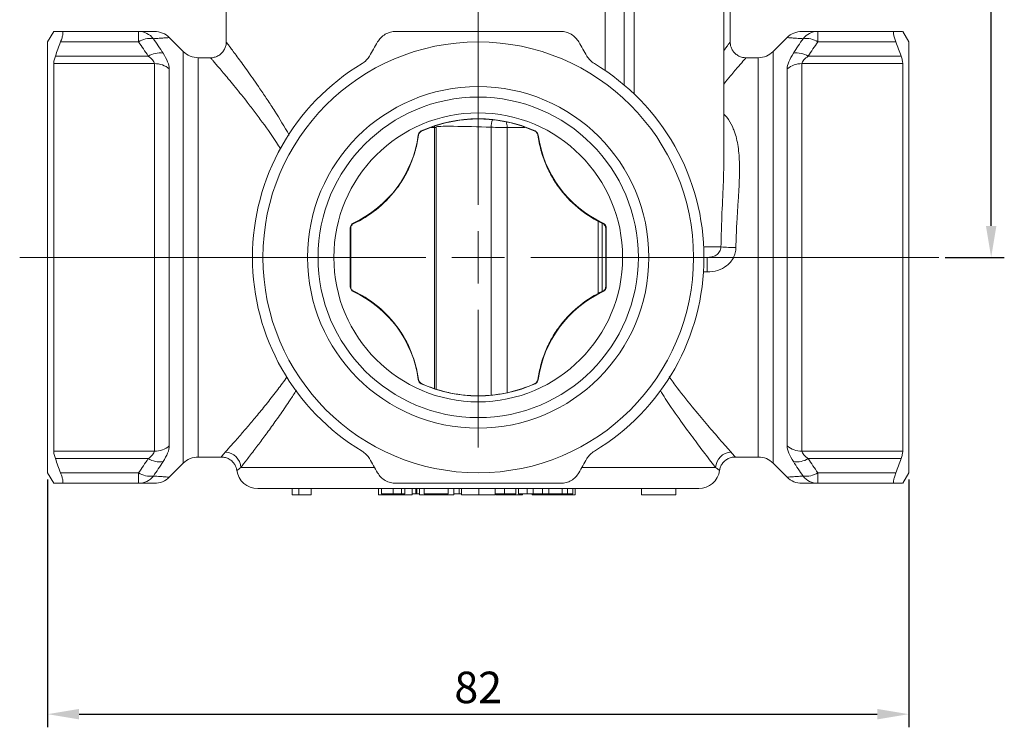
# Model space of a CAD drawing. Units: millimetres. Extents: x 874 to 1468, y -218 to 623.
# Drawn here: x 1000 to 1094, y 415 to 482 of the extents above; entities that cross this region are included whole.
import ezdxf

# ---------------------------------------------------------------- set-up
doc = ezdxf.new("R2010")
doc.units = ezdxf.units.MM
doc.layers.add('osie', color=7, linetype='Continuous')
doc.layers.add('wymiary', color=3, linetype='Continuous')
doc.styles.get("Standard").update_dxf_attribs({"font": 'arial.ttf'})
doc.dimstyles.new('Afriso', dxfattribs={"dimtxt": 3, "dimasz": 3, "dimexe": 1.25, "dimexo": 0.625, "dimtad": 1, "dimdec": 0, "dimtxsty": 'Standard', "dimcen": 2.5, "dimadec": 0, "dimazin": 0, "dimtfac": 1, "dimtdec": 0, "dimtmove": 0, "dimatfit": 3, "dimfxl": 1, "dimarcsym": 0})

# ---------------------------------------------------------------- blocks, each defined once
blk = doc.blocks.new('SW_CENTERMARKSYMBOL_0')
at = {"color": 0, "linetype": 'Continuous', "lineweight": 0}
for p, q in [((0, 2.5), (0, 28.793)), ((0, 0), (0, 1.25)), ((-2.5, 0), (-21.832, 0)), ((0, 0), (-1.25, 0)), ((0, 0), (0, -1.25)), ((0, 0), (1.25, 0)), ((2.5, 0), (21.927, 0)), ((0, -2.5), (0, -9.05))]:
    blk.add_line(p, q, dxfattribs=at)
blk = doc.blocks.new('*D23')
at = {"layer": 'Defpoints', "color": 0, "transparency": 16777216}
for p in [(1064.226, 526.295), (1092.302, 526.295), (1087.307, 459.345)]:
    blk.add_point(p, dxfattribs=at)
at = {"layer": 'wymiary', "color": 0, "lineweight": -2, "transparency": 16777216}
for p, q in [((1064.851, 526.295), (1093.552, 526.295)), ((1092.302, 462.345), (1092.302, 523.295)), ((1087.932, 459.345), (1093.552, 459.345))]:
    blk.add_line(p, q, dxfattribs=at)
at = {"layer": 'wymiary', "color": 0, "transparency": 16777216}
for points in [[(1091.802, 523.295), (1092.802, 523.295), (1092.302, 526.295)], [(1091.802, 462.345), (1092.802, 462.345), (1092.302, 459.345)]]:
    blk.add_solid(points, dxfattribs=at)
at = {"layer": 'wymiary', "color": 0, "transparency": 16777216, "insert": (1090.145, 492.82), "char_height": 3, "attachment_point": 5, "rotation": 90}
blk.add_mtext('67', dxfattribs=at)
blk = doc.blocks.new('*D24')
at = {"layer": 'Defpoints', "color": 0, "transparency": 16777216}
for p in [(1002.453, 438.845), (1084.453, 438.845), (1084.453, 415.877)]:
    blk.add_point(p, dxfattribs=at)
at = {"layer": 'wymiary', "color": 0, "lineweight": -2, "transparency": 16777216}
for p, q in [((1002.453, 438.22), (1002.453, 414.627)), ((1084.453, 438.22), (1084.453, 414.627)), ((1005.453, 415.877), (1081.453, 415.877))]:
    blk.add_line(p, q, dxfattribs=at)
at = {"layer": 'wymiary', "color": 0, "transparency": 16777216}
for points in [[(1005.453, 416.377), (1005.453, 415.377), (1002.453, 415.877)], [(1081.453, 416.377), (1081.453, 415.377), (1084.453, 415.877)]]:
    blk.add_solid(points, dxfattribs=at)
at = {"layer": 'wymiary', "color": 0, "transparency": 16777216, "insert": (1043.453, 418.034), "char_height": 3, "attachment_point": 5}
blk.add_mtext('82', dxfattribs=at)
blk = doc.blocks.new('ARV 483 p')
at = {"color": 7, "linetype": 'Continuous', "lineweight": 15}
for p, q in [((-24, 24), (-24, 20.47)), ((23.385, 9.034), (23.385, 24)), ((24, 20.47), (24, 24)), ((-40.423, 21.5), (-41, 20.5)), ((-39.622, 21.5), (-32.347, 21.5)), ((-32.347, 21.5), (-32.347, 20.5)), ((-28.086, 19.586), (-29.416, 20.916)), ((29.416, 20.916), (28.086, 19.586)), ((32.347, 20.5), (32.347, 21.5)), ((32.347, 21.5), (39.622, 21.5)), ((41, 20.5), (40.423, 21.5)), ((-41, 20.5), (-41, -20.5)), ((-32.347, 20.5), (-39.772, 20.5)), ((39.772, 20.5), (32.347, 20.5)), ((41, 0), (41, 20.5)), ((-40.265, 19.153), (-31.426, 19.153)), ((-25.478, 19), (-26.672, 19)), ((26.672, 19), (25.478, 19)), ((31.426, 19.153), (40.265, 19.153)), ((-30.828, 18.438), (-40.423, 18.438)), ((-40.423, 18.438), (-40.423, -18.438)), ((-30.828, -18.438), (-30.828, 18.438)), ((-29.414, 17.936), (-29.414, -17.936)), ((29.414, -17.936), (29.414, 17.936)), ((30.828, 18.438), (30.828, -18.438)), ((40.423, 18.438), (30.828, 18.438)), ((40.423, -18.438), (40.423, 18.438)), ((-4, 12.423), (-4, -12.538)), ((11.428, 3.452), (11.428, -3.452)), ((-12.192, -2.801), (-12.192, 2.801)), ((-12.139, -2.767), (-12.139, 2.767)), ((12.139, -2.767), (12.139, 2.767)), ((12.192, -2.801), (12.192, 2.801)), ((21.813, 0), (21.5, 0)), ((21.813, -1.39), (21.813, 0)), ((41, -20.5), (41, 0)), ((-40.423, -18.438), (-30.828, -18.438)), ((30.828, -18.438), (40.423, -18.438)), ((-31.426, -19.153), (-40.265, -19.153)), ((-29.416, -20.916), (-28.086, -19.586)), ((-26.672, -19), (-24.44, -19)), ((24.44, -19), (26.672, -19)), ((28.086, -19.586), (29.416, -20.916)), ((40.265, -19.153), (31.426, -19.153)), ((-41, -20.5), (-40.423, -21.5)), ((-39.772, -20.5), (-32.347, -20.5)), ((-32.347, -20.5), (-32.347, -21.5)), ((32.347, -20.5), (39.772, -20.5)), ((32.347, -21.5), (32.347, -20.5)), ((40.423, -21.5), (41, -20.5)), ((-32.347, -21.5), (-39.622, -21.5)), ((39.622, -21.5), (32.347, -21.5)), ((21, -22), (-21, -22)), ((-17.718, -22.6), (-17.718, -22)), ((-17.077, -22.6), (-17.077, -22)), ((-15.923, -22.6), (-15.923, -22)), ((-9.487, -22.6), (-9.487, -22)), ((-9.221, -22.5), (-9.221, -22)), ((-9.105, -22.6), (-9.105, -22.5)), ((-8.099, -22.5), (-8.099, -22)), ((-7.836, -22.6), (-7.836, -22.5)), ((-7.318, -22.5), (-7.318, -22)), ((-6.978, -22.5), (-6.978, -22)), ((-6.304, -22.5), (-6.304, -22)), ((-6.282, -22.6), (-6.282, -22.5)), ((-5.946, -22.5), (-5.946, -22)), ((-5.946, -22.5), (-5.856, -22.5)), ((-5.856, -22.5), (-5.856, -22)), ((-5.577, -22.5), (-5.856, -22.5)), ((-5.577, -22.6), (-5.577, -22)), ((-5.138, -22.5), (-5.138, -22)), ((-5.138, -22.5), (-2.849, -22.5)), ((-2.849, -22.5), (-2.849, -22)), ((-2.308, -22.6), (-2.308, -22)), ((-1.817, -22.5), (-2.308, -22.5)), ((-1.817, -22.5), (-1.817, -22)), ((-1.817, -22.5), (-1.603, -22.5)), ((-1.603, -22.6), (-1.603, -22)), ((0.047, -22.6), (0.047, -22)), ((1.603, -22.6), (1.603, -22)), ((2.505, -22.5), (2.505, -22)), ((3.526, -22.6), (3.526, -22.5)), ((3.567, -22.5), (3.567, -22)), ((3.837, -22.5), (3.837, -22)), ((3.837, -22.5), (4.667, -22.5)), ((4.231, -22.6), (4.231, -22.5)), ((4.667, -22.5), (4.667, -22)), ((4.667, -22.5), (5.236, -22.5)), ((5.128, -22.6), (5.128, -22.5)), ((5.236, -22.5), (5.236, -22)), ((5.236, -22.5), (6.125, -22.5)), ((6.125, -22.5), (6.125, -22)), ((6.125, -22.5), (6.733, -22.5)), ((6.733, -22.5), (6.733, -22)), ((6.733, -22.5), (7.99, -22.5)), ((7.99, -22.5), (7.99, -22)), ((7.99, -22.5), (8.503, -22.5)), ((8.503, -22.5), (8.503, -22)), ((8.503, -22.5), (8.997, -22.5)), ((8.997, -22.5), (8.997, -22)), ((9.231, -22.6), (9.231, -22)), ((15.538, -22.6), (15.538, -22)), ((18.808, -22.6), (18.808, -22)), ((-17.718, -22.6), (-17.077, -22.6)), ((-5.577, -22.6), (-2.308, -22.6)), ((1.664, -22.6), (3.526, -22.6)), ((3.526, -22.6), (4.231, -22.6)), ((7.44, -22.6), (9.231, -22.6)), ((15.538, -22.6), (18.808, -22.6))]:
    blk.add_line(p, q, dxfattribs=at)
at = {"color": 8, "linetype": 'Continuous', "lineweight": 15}
for p, q in [((12.084, 17.783), (12.084, 24)), ((13.9, 24), (13.9, 16.402)), ((14.849, 15.548), (14.849, 24)), ((-28.086, 0), (-28.086, 19.586)), ((-26.672, 19), (-26.672, -19)), ((26.672, 0), (26.672, 19)), ((28.086, 19.586), (28.086, -19.586)), ((-4.171, 12.369), (-4.487, 12.369)), ((-4.176, 12.49), (-4.171, 12.369)), ((-4.171, -12.474), (-4.171, 12.369)), ((1.234, -13.079), (1.234, 12.379)), ((4.448, 12.369), (2.757, 12.369)), ((2.757, 12.369), (2.757, -12.853)), ((11.809, 3.245), (11.809, -3.245)), ((21.477, 1), (23.119, 1)), ((-28.086, -19.586), (-28.086, 0)), ((26.672, -19), (26.672, 0)), ((21.813, -1.39), (21.455, -1.39)), ((-9.884, -20), (-22.609, -20)), ((22.609, -20), (9.892, -20)), ((7.44, -22.6), (7.44, -22.5))]:
    blk.add_line(p, q, dxfattribs=at)
at = {"color": 7, "linetype": 'Continuous', "lineweight": 15, "flags": 128}
for points in [[(-5.689, 11.621), (-5.7, 11.629), (-5.711, 11.637)], [(-5.421, 12.027), (-5.41, 12.018), (-5.399, 12.01)], [(5.399, 12.01), (5.41, 12.018), (5.421, 12.027)], [(5.711, 11.637), (5.7, 11.629), (5.689, 11.621)], [(-11.901, 3.255), (-11.893, 3.249), (-11.859, 3.227), (-11.851, 3.221)], [(11.851, 3.221), (11.86, 3.227), (11.894, 3.25), (11.901, 3.255)], [(-12.139, 2.767), (-12.165, 2.784), (-12.192, 2.801)], [(12.192, 2.801), (12.165, 2.784), (12.139, 2.767)], [(-12.192, -2.801), (-12.165, -2.784), (-12.139, -2.767)], [(12.139, -2.767), (12.165, -2.784), (12.192, -2.801)], [(-11.851, -3.221), (-11.86, -3.227), (-11.894, -3.25), (-11.901, -3.255)], [(11.901, -3.255), (11.893, -3.249), (11.859, -3.227), (11.851, -3.221)], [(-5.711, -11.637), (-5.7, -11.629), (-5.689, -11.621)], [(-5.399, -12.01), (-5.41, -12.018), (-5.421, -12.027)], [(5.421, -12.027), (5.41, -12.018), (5.399, -12.01)], [(5.689, -11.621), (5.7, -11.629), (5.711, -11.637)]]:
    blk.add_lwpolyline(points, dxfattribs=at)
at = {"color": 7, "linetype": 'Continuous', "lineweight": 15}
for radius in [20.5, 16.25, 15.25, 13.75]:
    blk.add_circle((0, 0), radius, dxfattribs=at)
for centre, radius, start, end in [((-32.362, 19.673), 1.827, 38.56384, 89.552), ((-31.234, 18.815), 2.019, 81.42839, 123.45474), ((-30.828, 19.5), 2, 45.08794, 90.00039), ((30.828, 19.5), 2, 89.99979, 134.92474), ((32.362, 19.673), 1.827, 90.448, 141.43616), ((31.234, 18.815), 2.019, 56.54526, 98.57161), ((-30.331, 17.318), 2.137, 81.39533, 120.80238), ((-26.672, 21), 2, 225, 270), ((26.672, 21), 2, 270, 315), ((30.331, 17.318), 2.137, 59.19762, 98.60467), ((-30.806, 16.261), 2.178, 50.28583, 90.60157), ((0, 0), 21.5, 120.95309, 239.04691), ((0, 0), 21.5, 300.95309, 59.04691), ((30.806, 16.261), 2.178, 89.39843, 129.71417), ((0, 0), 13.192, 65.73506, 114.26494), ((-16.424, 13.071), 10.808, 294.73689, 352.37479), ((16.424, 13.071), 10.808, 187.62521, 245.26311), ((24.554, 15.041), 14.114, 264.16295, 269.93868), ((-16.424, -13.071), 10.808, 7.62521, 65.26311), ((16.424, -13.071), 10.808, 114.73689, 172.37479), ((0, 0), 13.192, 245.73506, 294.26494), ((-30.806, -16.261), 2.178, 269.39843, 309.71417), ((-24.149, -20.077), 1.542, 2.87691, 87.55473), ((24.149, -20.077), 1.542, 92.44527, 177.12309), ((30.806, -16.261), 2.178, 230.28583, 270.60157), ((-30.331, -17.318), 2.137, 239.19762, 278.60467), ((-26.672, -21), 2, 90, 135), ((26.672, -21), 2, 45, 90), ((30.331, -17.318), 2.137, 261.39533, 300.80238), ((-31.234, -18.815), 2.019, 236.54526, 278.57161), ((-21, -20), 2, 187.78348, 270), ((21, -20), 2, 270, 352.25146), ((31.234, -18.815), 2.019, 261.42839, 303.45474), ((-32.362, -19.673), 1.827, 270.448, 321.43616), ((-30.828, -19.5), 2, 269.99997, 314.91176), ((30.829, -19.5), 2, 225.00122, 270.01439), ((32.362, -19.673), 1.827, 218.56384, 269.552)]:
    blk.add_arc(centre, radius, start, end, dxfattribs=at)
at = {"color": 8, "linetype": 'Continuous', "lineweight": 15}
for centre, radius, start, end in [((3.678, 12.355), 2.444, 162.3238, 179.44686), ((1.437, 12.377), 1.32, 359.64149, 23.05232)]:
    blk.add_arc(centre, radius, start, end, dxfattribs=at)
for centre, major_axis, ratio, start_param, end_param in [((-5.232, 12.387), (1.5, -0.012), 0.00823, 5.497855, 5.676048), ((0, 12.299), (4, -0.124), 0.030836, 1.258213, 3.142171)]:
    blk.add_ellipse(centre, major_axis=major_axis, ratio=ratio, start_param=start_param, end_param=end_param, dxfattribs=at)
at = {"color": 7, "linetype": 'Continuous', "lineweight": 15}
blk.add_ellipse((1.696, 12.387), major_axis=(1.5, -0.012), ratio=0.00823, start_param=4.39892, end_param=5.497855, dxfattribs=at)
for points, knots in [([(-40.399, 21.5), (-40.394, 21.5), (-40.382, 21.5), (-40.097, 21.5), (-39.767, 21.5), (-39.622, 21.5)], [0, 0, 0, 0, 0.295249, 0.690103, 1, 1, 1, 1]), ([(-39.772, 20.5), (-39.716, 20.647), (-39.67, 20.782), (-39.596, 21.029), (-39.571, 21.138), (-39.543, 21.315), (-39.542, 21.385), (-39.564, 21.477), (-39.587, 21.5), (-39.622, 21.5)], [0, 0, 0, 0, 0.25, 0.25, 0.5, 0.5, 0.75, 0.75, 1, 1, 1, 1]), ([(-32.347, 21.5), (-32.109, 21.5), (-31.893, 21.5), (-31.515, 21.5), (-31.353, 21.5), (-30.961, 21.5), (-30.822, 21.5), (-30.829, 21.5)], [0, 0, 0, 0, 0.25, 0.25, 0.5, 0.5, 1, 1, 1, 1]), ([(-7.845, 21.5), (-8.02, 21.5), (-8.193, 21.477), (-8.535, 21.385), (-8.7, 21.317), (-9.004, 21.139), (-9.145, 21.03), (-9.388, 20.785), (-9.493, 20.647), (-9.577, 20.5)], [0, 0, 0, 0, 0.25, 0.25, 0.5, 0.5, 0.75, 0.75, 1, 1, 1, 1]), ([(-7.845, 21.5), (-7.197, 21.5), (-6.544, 21.5), (-5.237, 21.5), (-4.584, 21.5), (-2.623, 21.5), (-1.314, 21.5), (1.306, 21.5), (2.617, 21.5), (4.585, 21.5), (5.243, 21.5), (6.552, 21.5), (7.201, 21.5), (7.845, 21.5)], [0, 0, 0, 0, 0.125, 0.125, 0.25, 0.25, 0.5, 0.5, 0.75, 0.75, 0.875, 0.875, 1, 1, 1, 1]), ([(9.577, 20.5), (9.493, 20.647), (9.39, 20.782), (9.146, 21.029), (9.007, 21.138), (8.704, 21.315), (8.537, 21.385), (8.197, 21.477), (8.021, 21.5), (7.845, 21.5)], [0, 0, 0, 0, 0.25, 0.25, 0.5, 0.5, 0.75, 0.75, 1, 1, 1, 1]), ([(30.832, 21.5), (30.844, 21.5), (30.869, 21.5), (31.101, 21.5), (31.476, 21.5), (31.911, 21.5), (32.231, 21.5), (32.347, 21.5)], [0, 0, 0, 0, 0.207568, 0.425004, 0.648628, 0.872305, 1, 1, 1, 1]), ([(39.622, 21.5), (39.587, 21.5), (39.564, 21.477), (39.542, 21.385), (39.543, 21.317), (39.57, 21.139), (39.596, 21.03), (39.669, 20.785), (39.716, 20.647), (39.772, 20.5)], [0, 0, 0, 0, 0.25, 0.25, 0.5, 0.5, 0.75, 0.75, 1, 1, 1, 1]), ([(39.622, 21.5), (39.767, 21.5), (40.093, 21.5), (40.376, 21.5), (40.395, 21.5), (40.403, 21.5)], [0, 0, 0, 0, 0.309895, 0.693653, 1, 1, 1, 1]), ([(-24.003, 20.468), (-24.001, 20.448), (-23.991, 20.309), (-24.054, 20.05), (-24.199, 19.711), (-24.447, 19.4), (-24.77, 19.162), (-25.125, 19.034), (-25.362, 18.988), (-25.474, 18.997), (-25.476, 18.997)], [0, 0, 0, 0, 0.026277, 0.180852, 0.339379, 0.505901, 0.692431, 0.853798, 0.996829, 1, 1, 1, 1]), ([(25.481, 19), (25.375, 19.006), (25.143, 19.02), (24.8, 19.151), (24.478, 19.372), (24.231, 19.663), (24.077, 19.981), (24.005, 20.252), (24.003, 20.413), (24.003, 20.471)], [0, 0, 0, 0, 0.13716, 0.301077, 0.468935, 0.640246, 0.79061, 0.925344, 1, 1, 1, 1]), ([(-40.423, 18.438), (-40.423, 18.527), (-40.409, 18.633), (-40.355, 18.875), (-40.315, 19.01), (-40.265, 19.153)], [0, 0, 0, 0, 0.5, 0.5, 1, 1, 1, 1]), ([(-31.426, 19.153), (-31.274, 19.037), (-31.134, 18.919), (-30.964, 18.733), (-30.916, 18.671), (-30.848, 18.55), (-30.828, 18.491), (-30.828, 18.438)], [0, 0, 0, 0, 0.5, 0.5, 0.75, 0.75, 1, 1, 1, 1]), ([(-29.414, 17.936), (-29.414, 18.132), (-29.471, 18.361), (-29.681, 18.874), (-29.831, 19.147), (-30.011, 19.431)], [0, 0, 0, 0, 0.5, 0.5, 1, 1, 1, 1]), ([(-10.355, 19.153), (-10.438, 19.01), (-10.537, 18.877), (-10.774, 18.635), (-10.91, 18.527), (-11.058, 18.438)], [0, 0, 0, 0, 0.5, 0.5, 1, 1, 1, 1]), ([(11.058, 18.438), (10.91, 18.527), (10.777, 18.633), (10.539, 18.875), (10.438, 19.01), (10.355, 19.153)], [0, 0, 0, 0, 0.5, 0.5, 1, 1, 1, 1]), ([(30.011, 19.431), (29.831, 19.147), (29.681, 18.874), (29.471, 18.361), (29.414, 18.132), (29.414, 17.936)], [0, 0, 0, 0, 0.5, 0.5, 1, 1, 1, 1]), ([(30.828, 18.438), (30.828, 18.543), (30.908, 18.671), (31.132, 18.918), (31.274, 19.037), (31.426, 19.153)], [0, 0, 0, 0, 0.5, 0.5, 1, 1, 1, 1]), ([(40.265, 19.153), (40.315, 19.01), (40.354, 18.877), (40.408, 18.635), (40.423, 18.527), (40.423, 18.438)], [0, 0, 0, 0, 0.5, 0.5, 1, 1, 1, 1]), ([(5.399, 12.01), (4.57, 12.385), (3.702, 12.675), (2.34, 12.972), (1.873, 13.048), (0.941, 13.149), (0.472, 13.175), (-0.471, 13.175), (-0.943, 13.149), (-1.87, 13.049), (-2.327, 12.974), (-3.681, 12.681), (-4.566, 12.387), (-5.399, 12.01)], [0, 0, 0, 0, 0.25, 0.25, 0.375, 0.375, 0.5, 0.5, 0.625, 0.625, 0.75, 0.75, 1, 1, 1, 1]), ([(-11.851, 3.221), (-11.133, 3.56), (-10.419, 3.99), (-9.038, 5.082), (-8.402, 5.72), (-7.561, 6.815), (-7.298, 7.207), (-6.827, 8.018), (-6.618, 8.437), (-6.255, 9.305), (-6.099, 9.754), (-5.848, 10.678), (-5.753, 11.146), (-5.689, 11.621)], [0, 0, 0, 0, 0.25, 0.25, 0.5, 0.5, 0.625, 0.625, 0.75, 0.75, 0.875, 0.875, 1, 1, 1, 1]), ([(5.689, 11.621), (5.677, 11.707), (5.643, 11.788), (5.542, 11.922), (5.475, 11.976), (5.399, 12.01)], [0, 0, 0, 0, 0.5, 0.5, 1, 1, 1, 1]), ([(11.851, 3.221), (11.133, 3.56), (10.419, 3.99), (9.038, 5.082), (8.402, 5.72), (7.561, 6.815), (7.298, 7.207), (6.827, 8.018), (6.618, 8.437), (6.255, 9.305), (6.099, 9.754), (5.848, 10.678), (5.753, 11.146), (5.689, 11.621)], [0, 0, 0, 0, 0.25, 0.25, 0.5, 0.5, 0.625, 0.625, 0.75, 0.75, 0.875, 0.875, 1, 1, 1, 1]), ([(-12.192, 2.801), (-12.192, 2.897), (-12.164, 2.99), (-12.062, 3.15), (-11.988, 3.215), (-11.901, 3.255)], [0, 0, 0, 0, 0.5, 0.5, 1, 1, 1, 1]), ([(-11.851, 3.221), (-11.929, 3.185), (-11.999, 3.127), (-12.105, 2.971), (-12.139, 2.871), (-12.139, 2.767)], [0, 0, 0, 0, 0.5, 0.5, 1, 1, 1, 1]), ([(12.139, 2.767), (12.139, 2.871), (12.106, 2.97), (11.999, 3.127), (11.929, 3.185), (11.851, 3.221)], [0, 0, 0, 0, 0.5, 0.5, 1, 1, 1, 1]), ([(11.901, 3.255), (11.988, 3.215), (12.062, 3.15), (12.164, 2.991), (12.192, 2.897), (12.192, 2.801)], [0, 0, 0, 0, 0.5, 0.5, 1, 1, 1, 1]), ([(21.813, 0), (21.957, 0), (22.101, 0.011), (22.392, 0.077), (22.535, 0.132), (22.729, 0.258), (22.79, 0.308), (22.899, 0.419), (22.947, 0.481), (23.068, 0.686), (23.114, 0.84), (23.119, 1)], [0, 0, 0, 0, 0.25, 0.25, 0.5, 0.5, 0.625, 0.625, 0.75, 0.75, 1, 1, 1, 1]), ([(24.539, 0.927), (24.536, 0.759), (24.513, 0.592), (24.43, 0.272), (24.371, 0.118), (24.218, -0.177), (24.125, -0.316), (23.914, -0.569), (23.794, -0.685), (23.403, -0.996), (23.11, -1.146), (22.473, -1.346), (22.147, -1.39), (21.813, -1.39)], [0, 0, 0, 0, 0.125, 0.125, 0.25, 0.25, 0.375, 0.375, 0.5, 0.5, 0.75, 0.75, 1, 1, 1, 1]), ([(-11.901, -3.255), (-11.988, -3.215), (-12.062, -3.15), (-12.164, -2.991), (-12.192, -2.897), (-12.192, -2.801)], [0, 0, 0, 0, 0.5, 0.5, 1, 1, 1, 1]), ([(-12.139, -2.767), (-12.139, -2.871), (-12.106, -2.97), (-11.999, -3.127), (-11.929, -3.185), (-11.851, -3.221)], [0, 0, 0, 0, 0.5, 0.5, 1, 1, 1, 1]), ([(11.851, -3.221), (11.929, -3.185), (11.999, -3.127), (12.105, -2.971), (12.139, -2.871), (12.139, -2.767)], [0, 0, 0, 0, 0.5, 0.5, 1, 1, 1, 1]), ([(12.192, -2.801), (12.192, -2.897), (12.164, -2.99), (12.062, -3.15), (11.988, -3.215), (11.901, -3.255)], [0, 0, 0, 0, 0.5, 0.5, 1, 1, 1, 1]), ([(-11.851, -3.221), (-11.133, -3.56), (-10.419, -3.99), (-9.038, -5.082), (-8.402, -5.72), (-7.561, -6.815), (-7.298, -7.207), (-6.827, -8.018), (-6.618, -8.437), (-6.255, -9.305), (-6.099, -9.754), (-5.848, -10.678), (-5.753, -11.146), (-5.689, -11.621)], [0, 0, 0, 0, 0.25, 0.25, 0.5, 0.5, 0.625, 0.625, 0.75, 0.75, 0.875, 0.875, 1, 1, 1, 1]), ([(11.851, -3.221), (11.133, -3.56), (10.419, -3.99), (9.038, -5.082), (8.402, -5.72), (7.561, -6.815), (7.298, -7.207), (6.827, -8.018), (6.618, -8.437), (6.255, -9.305), (6.099, -9.754), (5.848, -10.678), (5.753, -11.146), (5.689, -11.621)], [0, 0, 0, 0, 0.25, 0.25, 0.5, 0.5, 0.625, 0.625, 0.75, 0.75, 0.875, 0.875, 1, 1, 1, 1]), ([(-5.689, -11.621), (-5.677, -11.707), (-5.643, -11.788), (-5.542, -11.922), (-5.475, -11.976), (-5.399, -12.01)], [0, 0, 0, 0, 0.5, 0.5, 1, 1, 1, 1]), ([(-5.399, -12.01), (-4.57, -12.385), (-3.702, -12.675), (-2.34, -12.972), (-1.873, -13.048), (-0.941, -13.149), (-0.472, -13.175), (0.471, -13.175), (0.943, -13.149), (1.87, -13.049), (2.327, -12.974), (3.681, -12.681), (4.566, -12.387), (5.399, -12.01)], [0, 0, 0, 0, 0.25, 0.25, 0.375, 0.375, 0.5, 0.5, 0.625, 0.625, 0.75, 0.75, 1, 1, 1, 1]), ([(-40.265, -19.153), (-40.315, -19.01), (-40.354, -18.877), (-40.408, -18.635), (-40.423, -18.527), (-40.423, -18.438)], [0, 0, 0, 0, 0.5, 0.5, 1, 1, 1, 1]), ([(-30.828, -18.438), (-30.828, -18.543), (-30.908, -18.671), (-31.132, -18.918), (-31.274, -19.037), (-31.426, -19.153)], [0, 0, 0, 0, 0.5, 0.5, 1, 1, 1, 1]), ([(-30.011, -19.431), (-29.831, -19.147), (-29.681, -18.874), (-29.471, -18.361), (-29.414, -18.132), (-29.414, -17.936)], [0, 0, 0, 0, 0.5, 0.5, 1, 1, 1, 1]), ([(-11.058, -18.438), (-10.91, -18.527), (-10.777, -18.633), (-10.539, -18.875), (-10.438, -19.01), (-10.355, -19.153)], [0, 0, 0, 0, 0.5, 0.5, 1, 1, 1, 1]), ([(10.355, -19.153), (10.438, -19.01), (10.537, -18.877), (10.774, -18.635), (10.91, -18.527), (11.058, -18.438)], [0, 0, 0, 0, 0.5, 0.5, 1, 1, 1, 1]), ([(29.414, -17.936), (29.414, -18.132), (29.471, -18.361), (29.681, -18.874), (29.831, -19.147), (30.011, -19.431)], [0, 0, 0, 0, 0.5, 0.5, 1, 1, 1, 1]), ([(31.426, -19.153), (31.274, -19.037), (31.134, -18.919), (30.964, -18.733), (30.916, -18.671), (30.848, -18.55), (30.828, -18.491), (30.828, -18.438)], [0, 0, 0, 0, 0.5, 0.5, 0.75, 0.75, 1, 1, 1, 1]), ([(40.423, -18.438), (40.423, -18.527), (40.409, -18.633), (40.355, -18.875), (40.315, -19.01), (40.265, -19.153)], [0, 0, 0, 0, 0.5, 0.5, 1, 1, 1, 1]), ([(-24.444, -19), (-24.319, -19.011), (-24.065, -19.033), (-23.703, -19.189), (-23.399, -19.421), (-23.18, -19.703), (-23.041, -19.988), (-23.001, -20.181), (-22.982, -20.272)], [0, 0, 0, 0, 0.178359, 0.362496, 0.552447, 0.718895, 0.867904, 1, 1, 1, 1]), ([(22.988, -20.269), (22.99, -20.243), (23.003, -20.103), (23.098, -19.856), (23.285, -19.547), (23.56, -19.282), (23.899, -19.095), (24.204, -19.005), (24.387, -19.009), (24.44, -19.01)], [0, 0, 0, 0, 0.037336, 0.200919, 0.371943, 0.553686, 0.738959, 0.923949, 1, 1, 1, 1]), ([(-39.622, -21.5), (-39.587, -21.5), (-39.564, -21.477), (-39.542, -21.385), (-39.543, -21.317), (-39.57, -21.139), (-39.596, -21.03), (-39.669, -20.785), (-39.716, -20.647), (-39.772, -20.5)], [0, 0, 0, 0, 0.25, 0.25, 0.5, 0.5, 0.75, 0.75, 1, 1, 1, 1]), ([(-9.577, -20.5), (-9.493, -20.647), (-9.39, -20.782), (-9.146, -21.029), (-9.007, -21.138), (-8.704, -21.315), (-8.537, -21.385), (-8.197, -21.477), (-8.021, -21.5), (-7.845, -21.5)], [0, 0, 0, 0, 0.25, 0.25, 0.5, 0.5, 0.75, 0.75, 1, 1, 1, 1]), ([(7.845, -21.5), (8.02, -21.5), (8.193, -21.477), (8.535, -21.385), (8.7, -21.317), (9.004, -21.139), (9.145, -21.03), (9.388, -20.785), (9.493, -20.647), (9.577, -20.5)], [0, 0, 0, 0, 0.25, 0.25, 0.5, 0.5, 0.75, 0.75, 1, 1, 1, 1]), ([(39.772, -20.5), (39.716, -20.647), (39.67, -20.782), (39.596, -21.029), (39.571, -21.138), (39.543, -21.315), (39.542, -21.385), (39.564, -21.477), (39.587, -21.5), (39.622, -21.5)], [0, 0, 0, 0, 0.25, 0.25, 0.5, 0.5, 0.75, 0.75, 1, 1, 1, 1]), ([(-39.622, -21.5), (-39.767, -21.5), (-40.092, -21.5), (-40.378, -21.5), (-40.395, -21.5), (-40.403, -21.5)], [0, 0, 0, 0, 0.309892, 0.692463, 1, 1, 1, 1]), ([(-30.832, -21.5), (-30.844, -21.5), (-30.869, -21.5), (-31.101, -21.5), (-31.475, -21.5), (-31.91, -21.5), (-32.231, -21.5), (-32.347, -21.5)], [0, 0, 0, 0, 0.20519, 0.423883, 0.6473, 0.872056, 1, 1, 1, 1]), ([(-7.845, -21.5), (-7.197, -21.5), (-6.544, -21.5), (-5.237, -21.5), (-4.584, -21.5), (-2.623, -21.5), (-1.314, -21.5), (1.306, -21.5), (2.617, -21.5), (4.585, -21.5), (5.243, -21.5), (6.552, -21.5), (7.201, -21.5), (7.845, -21.5)], [0, 0, 0, 0, 0.125, 0.125, 0.25, 0.25, 0.5, 0.5, 0.75, 0.75, 0.875, 0.875, 1, 1, 1, 1]), ([(29.415, -20.914), (29.415, -20.914), (29.413, -20.914), (29.416, -20.914), (29.418, -20.914)], [0, 0, 0, 0, 0.085707, 1, 1, 1, 1]), ([(32.347, -21.5), (32.204, -21.5), (31.87, -21.5), (31.446, -21.5), (31.087, -21.5), (30.886, -21.5), (30.797, -21.5), (30.829, -21.5), (30.829, -21.5)], [0, 0, 0, 0, 0.156262, 0.364374, 0.572445, 0.785675, 0.998881, 1, 1, 1, 1]), ([(40.398, -21.5), (40.393, -21.5), (40.38, -21.5), (40.097, -21.5), (39.767, -21.5), (39.622, -21.5)], [0, 0, 0, 0, 0.296534, 0.6901, 1, 1, 1, 1]), ([(-9.221, -22.5), (-9.221, -22.5), (-9.22, -22.5), (-9.214, -22.5), (-9.204, -22.5), (-9.191, -22.5), (-9.174, -22.5), (-9.152, -22.5), (-9.127, -22.5), (-9.098, -22.5), (-9.066, -22.5), (-9.028, -22.5), (-8.988, -22.5), (-8.943, -22.5), (-8.894, -22.5), (-8.843, -22.5), (-8.786, -22.5), (-8.726, -22.5), (-8.662, -22.5), (-8.593, -22.5), (-8.521, -22.5), (-8.444, -22.5), (-8.364, -22.5), (-8.279, -22.5), (-8.191, -22.5), (-8.13, -22.5), (-8.099, -22.5)], [0, 0, 0, 0, 0.062873, 0.122835, 0.179654, 0.233956, 0.285547, 0.334519, 0.380623, 0.42453, 0.466442, 0.506515, 0.544793, 0.581846, 0.617462, 0.65208, 0.685893, 0.719187, 0.752193, 0.785251, 0.818667, 0.852836, 0.887628, 0.923636, 0.961022, 1, 1, 1, 1]), ([(-8.099, -22.5), (-8.059, -22.5), (-7.98, -22.5), (-7.865, -22.5), (-7.757, -22.5), (-7.655, -22.5), (-7.56, -22.5), (-7.472, -22.5), (-7.389, -22.5), (-7.342, -22.5), (-7.318, -22.5)], [0, 0, 0, 0, 0.1379032, 0.2688733, 0.3951781, 0.5170892, 0.636743, 0.7562218, 0.8766284, 1, 1, 1, 1]), ([(-7.318, -22.5), (-7.29, -22.5), (-7.233, -22.5), (-7.166, -22.5), (-7.106, -22.5), (-7.059, -22.5), (-7.022, -22.5), (-6.996, -22.5), (-6.981, -22.5), (-6.979, -22.5), (-6.978, -22.5)], [0, 0, 0, 0, 0.097421, 0.200886, 0.311172, 0.429798, 0.55774, 0.694715, 0.84213, 1, 1, 1, 1]), ([(-6.304, -22.5), (-6.303, -22.5), (-6.302, -22.5), (-6.286, -22.5), (-6.259, -22.5), (-6.222, -22.5), (-6.171, -22.5), (-6.109, -22.5), (-6.033, -22.5), (-5.975, -22.5), (-5.946, -22.5)], [0, 0, 0, 0, 0.156605, 0.298693, 0.42692, 0.544058, 0.656058, 0.766996, 0.881084, 1, 1, 1, 1]), ([(1.603, -22.5), (1.605, -22.5), (1.641, -22.5), (1.96, -22.5), (2.298, -22.5), (2.505, -22.5)], [0, 0, 0, 0, 0.026625, 0.405295, 1, 1, 1, 1]), ([(2.505, -22.5), (2.544, -22.5), (2.621, -22.5), (2.731, -22.5), (2.835, -22.5), (2.931, -22.5), (3.02, -22.5), (3.101, -22.5), (3.176, -22.5), (3.244, -22.5), (3.305, -22.5), (3.36, -22.5), (3.41, -22.5), (3.454, -22.5), (3.49, -22.5), (3.523, -22.5), (3.549, -22.5), (3.561, -22.5), (3.567, -22.5)], [0, 0, 0, 0, 0.0777882, 0.1507392, 0.2196745, 0.2850043, 0.346622, 0.4056474, 0.462482, 0.5180204, 0.5726978, 0.628471, 0.6845868, 0.7426241, 0.8029152, 0.8654302, 0.9311082, 1, 1, 1, 1]), ([(-17.077, -22.6), (-17.04, -22.6), (-16.963, -22.6), (-16.834, -22.6), (-16.689, -22.6), (-16.531, -22.6), (-16.37, -22.6), (-16.214, -22.6), (-16.067, -22.6), (-15.97, -22.6), (-15.923, -22.6)], [0, 0, 0, 0, 0.111675, 0.232104, 0.36233, 0.50154, 0.641511, 0.77109, 0.890157, 1, 1, 1, 1]), ([(-9.487, -22.6), (-9.486, -22.6), (-9.484, -22.6), (-9.465, -22.6), (-9.436, -22.6), (-9.393, -22.6), (-9.34, -22.6), (-9.273, -22.6), (-9.197, -22.6), (-9.135, -22.6), (-9.105, -22.6)], [0, 0, 0, 0, 0.13247, 0.261667, 0.387572, 0.511029, 0.632651, 0.754644, 0.876515, 1, 1, 1, 1]), ([(-9.105, -22.6), (-9.065, -22.6), (-8.988, -22.6), (-8.854, -22.6), (-8.71, -22.6), (-8.556, -22.6), (-8.391, -22.6), (-8.215, -22.6), (-8.029, -22.6), (-7.901, -22.6), (-7.836, -22.6)], [0, 0, 0, 0, 0.127883, 0.2515595, 0.3727647, 0.4930749, 0.6136192, 0.7378284, 0.86619, 1, 1, 1, 1]), ([(-7.836, -22.6), (-7.782, -22.6), (-7.676, -22.6), (-7.522, -22.6), (-7.376, -22.6), (-7.236, -22.6), (-7.105, -22.6), (-6.981, -22.6), (-6.865, -22.6), (-6.757, -22.6), (-6.658, -22.6), (-6.571, -22.6), (-6.494, -22.6), (-6.427, -22.6), (-6.375, -22.6), (-6.332, -22.6), (-6.299, -22.6), (-6.288, -22.6), (-6.282, -22.6)], [0, 0, 0, 0, 0.069318, 0.1356, 0.199729, 0.261792, 0.322921, 0.382979, 0.443008, 0.503494, 0.564037, 0.623705, 0.683372, 0.743809, 0.805009, 0.86761, 0.932759, 1, 1, 1, 1]), ([(-1.603, -22.6), (-1.601, -22.6), (-1.599, -22.6), (-1.576, -22.6), (-1.539, -22.6), (-1.488, -22.6), (-1.423, -22.6), (-1.342, -22.6), (-1.246, -22.6), (-1.137, -22.6), (-1.017, -22.6), (-0.888, -22.6), (-0.751, -22.6), (-0.606, -22.6), (-0.454, -22.6), (-0.294, -22.6), (-0.126, -22.6), (-0.011, -22.6), (0.047, -22.6)], [0, 0, 0, 0, 0.063505, 0.124807, 0.184923, 0.24438, 0.30378, 0.363596, 0.42484, 0.487854, 0.551505, 0.613853, 0.675635, 0.737732, 0.800414, 0.864656, 0.930983, 1, 1, 1, 1]), ([(0.047, -22.6), (0.1, -22.6), (0.203, -22.6), (0.354, -22.6), (0.499, -22.6), (0.637, -22.6), (0.768, -22.6), (0.892, -22.6), (1.009, -22.6), (1.118, -22.6), (1.219, -22.6), (1.309, -22.6), (1.386, -22.6), (1.454, -22.6), (1.509, -22.6), (1.552, -22.6), (1.584, -22.6), (1.596, -22.6), (1.603, -22.6)], [0, 0, 0, 0, 0.067786, 0.133395, 0.196946, 0.258897, 0.319798, 0.380228, 0.441023, 0.502893, 0.564824, 0.625203, 0.685633, 0.746063, 0.807361, 0.869312, 0.933798, 1, 1, 1, 1]), ([(5.128, -22.6), (5.13, -22.6), (5.132, -22.6), (5.158, -22.6), (5.198, -22.6), (5.256, -22.6), (5.328, -22.6), (5.407, -22.6), (5.496, -22.6), (5.595, -22.6), (5.701, -22.6), (5.812, -22.6), (5.927, -22.6), (6.049, -22.6), (6.18, -22.6), (6.322, -22.6), (6.478, -22.6), (6.645, -22.6), (6.826, -22.6), (7.02, -22.6), (7.226, -22.6), (7.367, -22.6), (7.44, -22.6)], [0, 0, 0, 0, 0.070545, 0.137279, 0.20024, 0.260347, 0.316984, 0.370125, 0.419604, 0.466025, 0.509923, 0.551875, 0.591833, 0.630157, 0.668671, 0.708666, 0.75062, 0.795014, 0.841964, 0.891754, 0.944289, 1, 1, 1, 1])]:
    blk.add_open_spline(points, degree=3, knots=knots, dxfattribs=at)
at = {"color": 8, "linetype": 'Continuous', "lineweight": 15}
for points, knots in [([(-29.418, 20.914), (-29.429, 20.913), (-29.452, 20.911), (-29.667, 20.896), (-30.016, 20.872), (-30.449, 20.843), (-30.79, 20.821), (-30.933, 20.812)], [0, 0, 0, 0, 0.199781, 0.410959, 0.627164, 0.843404, 1, 1, 1, 1]), ([(30.933, 20.812), (30.817, 20.819), (30.499, 20.839), (30.07, 20.868), (29.695, 20.894), (29.457, 20.911), (29.431, 20.913), (29.418, 20.914)], [0, 0, 0, 0, 0.126523, 0.345186, 0.563812, 0.787608, 1, 1, 1, 1]), ([(-23.977, 20.47), (-23.974, 20.465), (-23.968, 20.458), (-23.792, 20.225), (-23.562, 19.918), (-23.246, 19.496), (-22.733, 18.802), (-21.936, 17.706), (-20.967, 16.329), (-20.094, 15.033), (-19.164, 13.613), (-18.461, 12.422), (-18.002, 11.645)], [0, 0, 0, 0, 0.09061, 0.16237, 0.234137, 0.308524, 0.382923, 0.527727, 0.675967, 0.759395, 0.84283, 1, 1, 1, 1]), ([(23.385, 19.681), (23.464, 19.787), (23.641, 20.024), (23.869, 20.327), (24.018, 20.524), (23.984, 20.479), (23.977, 20.47)], [0, 0, 0, 0, 0.205805, 0.460009, 0.88931, 1, 1, 1, 1]), ([(-18.829, 10.33), (-18.888, 10.427), (-19.454, 11.348), (-20.315, 12.539), (-21.339, 13.921), (-22.267, 15.118), (-23.098, 16.152), (-23.806, 17.008), (-24.281, 17.575), (-24.686, 18.053), (-25.021, 18.445), (-25.273, 18.738), (-25.465, 18.96), (-25.474, 18.97), (-25.478, 18.975)], [0, 0, 0, 0, 0.018879, 0.179454, 0.261297, 0.343134, 0.483719, 0.555574, 0.62742, 0.697312, 0.767195, 0.839486, 0.911768, 1, 1, 1, 1]), ([(25.478, 18.975), (25.485, 18.982), (25.521, 19.024), (25.326, 18.8), (24.849, 18.244), (24.167, 17.446), (23.604, 16.761), (23.385, 16.494)], [0, 0, 0, 0, 0.053026, 0.28958, 0.553964, 0.8263, 1, 1, 1, 1]), ([(23.385, 13.635), (23.485, 13.536), (23.832, 13.19), (24.13, 12.631), (24.516, 11.718), (24.789, 10.549), (24.896, 9.026), (24.88, 7.55), (24.809, 6.155), (24.715, 4.709), (24.602, 2.967), (24.563, 1.694), (24.539, 0.927)], [0, 0, 0, 0, 0.036248, 0.125753, 0.165665, 0.295296, 0.42872, 0.530523, 0.632354, 0.736973, 0.841591, 1, 1, 1, 1]), ([(23.119, 1), (23.138, 1.826), (23.179, 3.697), (23.302, 6.059), (23.378, 7.904), (23.378, 8.718), (23.378, 9.034)], [0, 0, 0, 0, 0.301396, 0.682783, 0.876708, 1, 1, 1, 1]), ([(-24.083, -18.537), (-23.896, -18.328), (-23.523, -17.91), (-22.735, -17.015), (-21.892, -16.037), (-21.024, -15.009), (-20.081, -13.852), (-19.132, -12.666), (-18.502, -11.785), (-18.212, -11.38)], [0, 0, 0, 0, 0.170173, 0.340476, 0.47363, 0.60682, 0.744745, 0.882692, 1, 1, 1, 1]), ([(18.187, -11.35), (18.444, -11.709), (19.256, -12.844), (20.522, -14.401), (21.672, -15.78), (22.455, -16.691), (23.056, -17.38), (23.639, -18.04), (23.934, -18.37), (24.083, -18.537)], [0, 0, 0, 0, 0.103737, 0.327745, 0.523892, 0.624061, 0.724216, 0.861049, 1, 1, 1, 1]), ([(-17.314, -12.649), (-17.513, -12.957), (-18.019, -13.74), (-18.817, -14.898), (-19.694, -16.134), (-20.524, -17.265), (-21.335, -18.347), (-22.082, -19.323), (-22.433, -19.774), (-22.609, -20)], [0, 0, 0, 0, 0.089477, 0.227273, 0.365047, 0.507437, 0.649783, 0.824959, 1, 1, 1, 1]), ([(22.609, -20), (22.471, -19.823), (22.194, -19.467), (21.509, -18.575), (20.56, -17.321), (19.279, -15.554), (18.172, -13.999), (17.506, -12.933), (17.35, -12.683)], [0, 0, 0, 0, 0.141884, 0.286116, 0.489957, 0.698456, 0.929187, 1, 1, 1, 1]), ([(-24.44, -18.968), (-24.441, -18.968), (-24.443, -18.966), (-24.217, -18.696), (-24.083, -18.537)], [0, 0, 0, 0, 0.4082887, 1, 1, 1, 1]), ([(24.083, -18.537), (24.177, -18.645), (24.365, -18.864), (24.472, -19.011), (24.447, -18.977), (24.44, -18.968)], [0, 0, 0, 0, 0.413243, 0.833004, 1, 1, 1, 1]), ([(-22.609, -20), (-22.736, -20.097), (-22.955, -20.264), (-22.955, -20.265), (-22.954, -20.265)], [0, 0, 0, 0, 0.578928, 1, 1, 1, 1]), ([(22.954, -20.265), (22.962, -20.272), (22.988, -20.293), (22.88, -20.204), (22.699, -20.068), (22.609, -20)], [0, 0, 0, 0, 0.168173, 0.582238, 1, 1, 1, 1]), ([(-30.933, -20.812), (-30.817, -20.819), (-30.5, -20.839), (-30.07, -20.868), (-29.696, -20.894), (-29.457, -20.911), (-29.431, -20.913), (-29.418, -20.914)], [0, 0, 0, 0, 0.126522, 0.344635, 0.563811, 0.786824, 1, 1, 1, 1]), ([(29.418, -20.914), (29.429, -20.913), (29.452, -20.911), (29.667, -20.896), (30.016, -20.872), (30.449, -20.843), (30.79, -20.821), (30.933, -20.812)], [0, 0, 0, 0, 0.199781, 0.410959, 0.627164, 0.843404, 1, 1, 1, 1])]:
    blk.add_open_spline(points, degree=3, knots=knots, dxfattribs=at)
at = {"color": 7, "linetype": 'Continuous', "lineweight": 15}
for points in [[(-30.933, 20.812), (-30.616, 20.356), (-30.308, 19.896), (-30.011, 19.431)], [(30.011, 19.431), (30.308, 19.896), (30.616, 20.356), (30.933, 20.812)], [(-39.772, 20.5), (-39.943, 20.053), (-40.107, 19.604), (-40.265, 19.153)], [(-31.426, 19.153), (-31.723, 19.607), (-32.031, 20.056), (-32.347, 20.5)], [(-10.355, 19.153), (-10.095, 19.604), (-9.835, 20.053), (-9.577, 20.5)], [(9.577, 20.5), (9.835, 20.053), (10.095, 19.604), (10.355, 19.153)], [(32.347, 20.5), (32.031, 20.056), (31.723, 19.607), (31.426, 19.153)], [(40.265, 19.153), (40.107, 19.604), (39.943, 20.053), (39.772, 20.5)], [(-5.711, 11.637), (-5.689, 11.806), (-5.577, 11.956), (-5.421, 12.027)], [(-5.399, 12.01), (-5.552, 11.941), (-5.666, 11.792), (-5.689, 11.621)], [(5.421, 12.027), (5.577, 11.956), (5.689, 11.806), (5.711, 11.637)], [(-5.421, -12.027), (-5.577, -11.956), (-5.689, -11.806), (-5.711, -11.637)], [(5.399, -12.01), (5.552, -11.941), (5.666, -11.792), (5.689, -11.621)], [(5.711, -11.637), (5.689, -11.806), (5.577, -11.956), (5.421, -12.027)], [(-40.265, -19.153), (-40.107, -19.604), (-39.943, -20.053), (-39.772, -20.5)], [(-32.347, -20.5), (-32.031, -20.056), (-31.723, -19.607), (-31.426, -19.153)], [(-30.011, -19.431), (-30.308, -19.896), (-30.616, -20.356), (-30.933, -20.812)], [(-9.577, -20.5), (-9.835, -20.053), (-10.095, -19.604), (-10.355, -19.153)], [(10.355, -19.153), (10.095, -19.604), (9.835, -20.053), (9.577, -20.5)], [(30.933, -20.812), (30.616, -20.356), (30.308, -19.896), (30.011, -19.431)], [(31.426, -19.153), (31.723, -19.607), (32.031, -20.056), (32.347, -20.5)], [(39.772, -20.5), (39.943, -20.053), (40.107, -19.604), (40.265, -19.153)]]:
    blk.add_open_spline(points, degree=3, dxfattribs=at)

msp = doc.modelspace()

# ---------------------------------------------------------------- block references
msp.add_blockref('ARV 483 p', (1043.453, 459.345))
at = {"layer": 'osie', "color": 7, "linetype": 'Continuous', "lineweight": 0, "xscale": 2, "yscale": 2, "zscale": 2}
msp.add_blockref('SW_CENTERMARKSYMBOL_0', (1043.453, 459.345), dxfattribs=at)

# ---------------------------------------------------------------- dimensions: what is measured, and where the dimension line sits
at = {"layer": 'wymiary'}
dim = msp.add_linear_dim(base=(1092.302, 526.295), p1=(1087.307, 459.345), p2=(1064.226, 526.295), angle=90, dimstyle='Afriso', dxfattribs=at)
dim.commit()
dim.dimension.update_dxf_attribs({"geometry": '*D23', "text_midpoint": (1090.145, 492.82)})
dim = msp.add_linear_dim(base=(1084.453, 415.877), p1=(1002.453, 438.845), p2=(1084.453, 438.845), dimstyle='Afriso', dxfattribs=at)
dim.commit()
dim.dimension.update_dxf_attribs({"geometry": '*D24', "text_midpoint": (1043.453, 415.877), "dimtype": 160})

doc.saveas('drawing.dxf')
